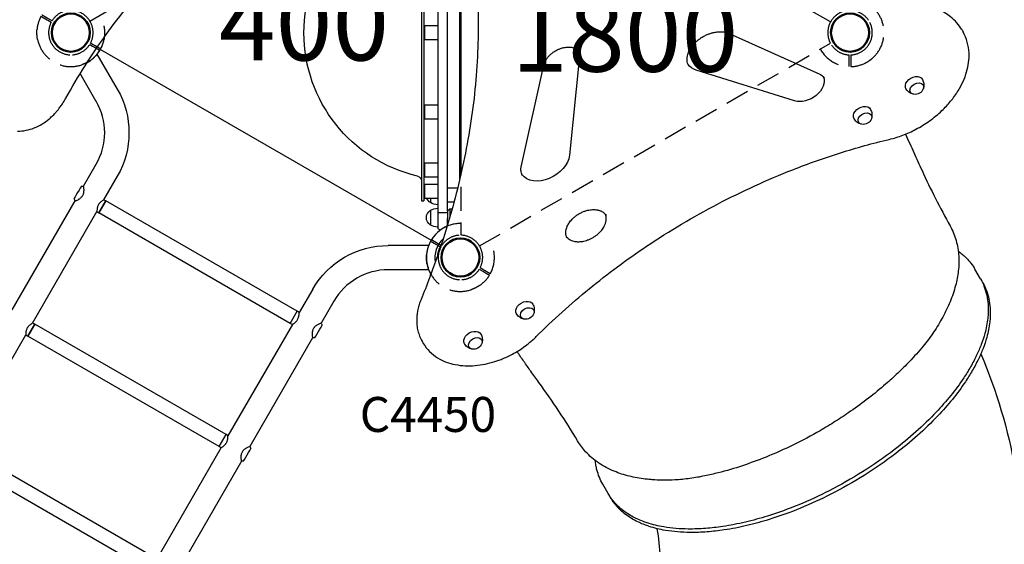
# Model space of a CAD drawing. Units: millimetres. Extents: x 0 to 30207, y 0 to 21000.
# Drawn here: x 10021 to 11991, y 14279 to 15329 of the extents above; entities that cross this region are included whole.
import ezdxf

# ---------------------------------------------------------------- set-up
doc = ezdxf.new("R2010")
doc.units = ezdxf.units.MM
doc.header["$LTSCALE"] = 15
doc.linetypes.add('HIDDEN2', pattern=[4.7625, 3.175, -1.5875])
doc.layers.get('DEFPOINTS').update_dxf_attribs({"lineweight": 50})
for name, color, linetype in [('ITEM', 131, 'Continuous'), ('P001', 131, 'Continuous'), ('P901', 135, 'Continuous'), ('P_3TEXT', 60, 'Continuous'), ('Post', 185, 'Continuous')]:
    doc.layers.add(name, color=color, linetype=linetype)
doc.styles.add('BIGFONT', font='simplex.shx', dxfattribs={"bigfont": 'bigfont.shx'})

# ---------------------------------------------------------------- blocks, each defined once
blk = doc.blocks.new('PW_三角デッキ_破線')
at = {"layer": 'DEFPOINTS'}
for centre in [(0, 0), (-450, -779.4), (450, -779.4)]:
    blk.add_circle(centre, 38.1, dxfattribs=at)
at = {"layer": 'P901', "linetype": 'HIDDEN2'}
for p, q in [((-51, 1.5), (-54, 1.5)), ((-44.5, 1.5), (-51, 1.5)), ((51, 1.5), (44.5, 1.5)), ((54, 1.5), (51, 1.5)), ((-54, -1.5), (-51, -1.5)), ((-51, -1.5), (-44.5, -1.5)), ((44.5, -1.5), (51, -1.5)), ((51, -1.5), (54, -1.5)), ((-21.4, -39), (-426.9, -741.4)), ((426.9, -741.4), (21.4, -39)), ((-478.3, -733.4), (-476.8, -736)), ((-476.8, -736), (-473.5, -741.7)), ((-474.2, -734.5), (-475.7, -731.9)), ((-470.9, -740.2), (-474.2, -734.5)), ((470.9, -740.2), (474.2, -734.5)), ((476.8, -736), (473.5, -741.7)), ((474.2, -734.5), (475.7, -731.9)), ((478.3, -733.4), (476.8, -736)), ((-405.5, -778.4), (405.5, -778.4)), ((-429.1, -818.7), (-425.8, -824.3)), ((-423.2, -822.8), (-426.5, -817.2)), ((-425.8, -824.3), (-424.3, -826.9)), ((-421.7, -825.4), (-423.2, -822.8)), ((421.7, -825.4), (423.2, -822.8)), ((423.2, -822.8), (426.5, -817.2)), ((425.8, -824.3), (424.3, -826.9)), ((429.1, -818.7), (425.8, -824.3))]:
    blk.add_line(p, q, dxfattribs=at)
for centre, radius, start, end in [((0, 0), 68, 41.3757, 138.6243), ((0, 0), 44.5, 56.1366, 123.8634), ((0, 0), 68, 154.7187, 178.736), ((0, 0), 44.5, 148, 178.0683), ((0, 0), 44.5, 123.8634, 148), ((0, 0), 44.5, 32, 56.1366), ((0, 0), 44.5, 1.9317, 32), ((0, 0), 68, 1.264, 25.2813), ((0, 0), 68, 181.264, 240.8426), ((0, 0), 44.5, 181.9317, 236.1366), ((0, 0), 44.5, 303.8634, 358.0683), ((0, 0), 68, 299.1574, 358.736), ((0, 0), 44.5, 236.1366, 303.8634), ((-450, -779.4), 68, 121.264, 145.2813), ((-450, -779.4), 68, 59.1574, 118.736), ((450, -779.4), 68, 61.264, 120.8426), ((450, -779.4), 68, 34.7187, 58.736), ((-450, -779.4), 44.5, 121.9317, 152), ((-450, -779.4), 44.5, 63.8634, 118.0683), ((-450, -779.4), 44.5, 356.1366, 63.8634), ((450, -779.4), 44.5, 116.1366, 183.8634), ((450, -779.4), 44.5, 61.9317, 116.1366), ((450, -779.4), 44.5, 28, 58.0683), ((-450, -779.4), 68, 161.3757, 258.6243), ((-450, -779.4), 44.5, 152, 176.1366), ((450, -779.4), 68, 281.3757, 18.6243), ((450, -779.4), 44.5, 3.8634, 28), ((-450, -779.4), 44.5, 176.1366, 243.8634), ((-450, -779.4), 44.5, 301.9317, 356.1366), ((-450, -779.4), 68, 301.264, 0.8688), ((450, -779.4), 68, 179.1312, 238.736), ((450, -779.4), 44.5, 183.8634, 238.0683), ((450, -779.4), 44.5, 296.1366, 3.8634), ((-450, -779.4), 44.5, 243.8634, 268), ((-450, -779.4), 44.5, 268, 298.0683), ((450, -779.4), 44.5, 241.9317, 272), ((450, -779.4), 44.5, 272, 296.1366), ((-450, -779.4), 68, 274.7187, 298.736), ((450, -779.4), 68, 241.264, 265.2813)]:
    blk.add_arc(centre, radius, start, end, dxfattribs=at)
for points, knots in [([(-61.5, 29), (-61.5, 29.1), (-61.5, 29.1), (-60.6, 31), (-59.5, 32.9), (-58, 35.3), (-57.7, 35.9), (-57.1, 36.8), (-56.9, 37.1), (-56.5, 37.7), (-56.3, 38), (-55.9, 38.5), (-55.7, 38.8), (-55.2, 39.6), (-54.8, 40.1), (-54, 41.2), (-53.6, 41.8), (-52.5, 43.2), (-51.8, 44.1), (-51, 44.9), (-51, 44.9), (-51, 44.9)], [-1.905243, -1.905243, -1.905243, -1.905243, -1.899893, -1.899893, -1.259542, -1.259542, -1.051523, -1.051523, -0.935612, -0.935612, -0.840743, -0.840743, -0.732268, -0.732268, -0.548886, -0.548886, -0.338517, -0.338517, 0, 0, 0.004848, 0.004848, 0.004848, 0.004848]), ([(51, 44.9), (51, 44.9), (51, 44.9), (51.8, 44.1), (52.5, 43.2), (53.6, 41.8), (54, 41.2), (54.8, 40.1), (55.2, 39.6), (55.7, 38.8), (55.9, 38.5), (56.3, 38), (56.5, 37.7), (56.9, 37.1), (57.1, 36.8), (57.7, 35.9), (58, 35.3), (59.5, 32.9), (60.6, 31), (61.5, 29.1), (61.5, 29.1), (61.5, 29)], [-1.90199, -1.90199, -1.90199, -1.90199, -1.897149, -1.897149, -1.559121, -1.559121, -1.349056, -1.349056, -1.165939, -1.165939, -1.057621, -1.057621, -0.962888, -0.962888, -0.847145, -0.847145, -0.639426, -0.639426, 0, 0, 0.005342, 0.005342, 0.005342, 0.005342]), ([(68, 1.5), (68, 1.5), (67.9, 1.5), (67.6, 1.5), (67.4, 1.5), (66.9, 1.5), (66.5, 1.5), (66.2, 1.5)], [1.7773922, 1.7773922, 1.7773922, 1.7773922, 1.8884555, 1.8884555, 1.9995327, 1.9995327, 2.1070009, 2.1070009, 2.1070009, 2.1070009]), ([(-68, -1.5), (-68, -1.5), (-67.9, -1.5), (-67.6, -1.5), (-67.4, -1.5), (-66.9, -1.5), (-66.5, -1.5), (-66.2, -1.5)], [0, 0, 0, 0, 0.1110633, 0.1110633, 0.2221405, 0.2221405, 0.3296087, 0.3296087, 0.3296087, 0.3296087]), ([(66.2, -1.5), (66.5, -1.5), (66.9, -1.5), (67.4, -1.5), (67.6, -1.5), (67.9, -1.5), (68, -1.5), (68, -1.5)], [-0.3296087, -0.3296087, -0.3296087, -0.3296087, -0.2221405, -0.2221405, -0.1110633, -0.1110633, 0, 0, 0, 0]), ([(-485.3, -721.3), (-485.3, -721.3), (-485.2, -721.4), (-485.1, -721.6), (-485, -721.8), (-484.7, -722.3), (-484.5, -722.6), (-484.4, -722.9)], [1.7773922, 1.7773922, 1.7773922, 1.7773922, 1.8884555, 1.8884555, 1.9995327, 1.9995327, 2.1070009, 2.1070009, 2.1070009, 2.1070009]), ([(-481.8, -721.4), (-481.9, -721.1), (-482.1, -720.8), (-482.4, -720.3), (-482.5, -720.1), (-482.6, -719.9), (-482.7, -719.8), (-482.7, -719.8)], [-0.3296087, -0.3296087, -0.3296087, -0.3296087, -0.2221405, -0.2221405, -0.1110633, -0.1110633, 0, 0, 0, 0]), ([(481.8, -721.4), (481.9, -721.1), (482.1, -720.8), (482.4, -720.3), (482.5, -720.1), (482.6, -719.9), (482.7, -719.8), (482.7, -719.8)], [-0.3296087, -0.3296087, -0.3296087, -0.3296087, -0.2221405, -0.2221405, -0.1110633, -0.1110633, 0, 0, 0, 0]), ([(485.3, -721.3), (485.3, -721.3), (485.2, -721.4), (485.1, -721.6), (485, -721.8), (484.7, -722.3), (484.5, -722.6), (484.4, -722.9)], [1.7773922, 1.7773922, 1.7773922, 1.7773922, 1.8884555, 1.8884555, 1.9995327, 1.9995327, 2.1070009, 2.1070009, 2.1070009, 2.1070009]), ([(-514.4, -757.7), (-514.4, -757.7), (-514.4, -757.7), (-514.1, -756.6), (-513.7, -755.6), (-513, -753.9), (-512.7, -753.2), (-512.2, -752), (-511.9, -751.5), (-511.5, -750.6), (-511.3, -750.3), (-511, -749.6), (-510.9, -749.4), (-510.6, -748.7), (-510.4, -748.4), (-509.9, -747.4), (-509.6, -746.8), (-508.2, -744.3), (-507.1, -742.5), (-505.9, -740.7), (-505.9, -740.7), (-505.9, -740.7)], [-1.90199, -1.90199, -1.90199, -1.90199, -1.897149, -1.897149, -1.559121, -1.559121, -1.349056, -1.349056, -1.165939, -1.165939, -1.057621, -1.057621, -0.962888, -0.962888, -0.847145, -0.847145, -0.639426, -0.639426, 0, 0, 0.005342, 0.005342, 0.005342, 0.005342]), ([(514.4, -757.7), (514.4, -757.7), (514.4, -757.7), (514.1, -756.6), (513.7, -755.6), (513, -753.9), (512.7, -753.2), (512.2, -752), (511.9, -751.5), (511.5, -750.6), (511.3, -750.3), (511, -749.6), (510.9, -749.4), (510.6, -748.7), (510.4, -748.4), (509.9, -747.4), (509.6, -746.8), (508.2, -744.3), (507.1, -742.5), (505.9, -740.7), (505.9, -740.7), (505.9, -740.7)], [-1.90199, -1.90199, -1.90199, -1.90199, -1.897149, -1.897149, -1.559121, -1.559121, -1.349056, -1.349056, -1.165939, -1.165939, -1.057621, -1.057621, -0.962888, -0.962888, -0.847145, -0.847145, -0.639426, -0.639426, 0, 0, 0.005342, 0.005342, 0.005342, 0.005342]), ([(-444.4, -847.2), (-444.4, -847.2), (-444.4, -847.2), (-446.6, -847.4), (-448.7, -847.4), (-451.6, -847.3), (-452.3, -847.3), (-453.3, -847.3), (-453.7, -847.2), (-454.4, -847.2), (-454.7, -847.2), (-455.4, -847.1), (-455.8, -847.1), (-456.7, -847), (-457.4, -847), (-458.7, -846.8), (-459.4, -846.7), (-461.2, -846.5), (-462.3, -846.3), (-463.4, -846.1), (-463.4, -846.1), (-463.4, -846.1)], [-1.905243, -1.905243, -1.905243, -1.905243, -1.899893, -1.899893, -1.259542, -1.259542, -1.051523, -1.051523, -0.935612, -0.935612, -0.840743, -0.840743, -0.732268, -0.732268, -0.548886, -0.548886, -0.338517, -0.338517, 0, 0, 0.004848, 0.004848, 0.004848, 0.004848]), ([(-414.7, -837.5), (-414.7, -837.5), (-414.8, -837.5), (-414.9, -837.2), (-415, -837), (-415.3, -836.6), (-415.5, -836.3), (-415.6, -836)], [0, 0, 0, 0, 0.1110633, 0.1110633, 0.2221405, 0.2221405, 0.3296087, 0.3296087, 0.3296087, 0.3296087]), ([(414.7, -837.5), (414.7, -837.5), (414.8, -837.5), (414.9, -837.2), (415, -837), (415.3, -836.6), (415.5, -836.3), (415.6, -836)], [0, 0, 0, 0, 0.1110633, 0.1110633, 0.2221405, 0.2221405, 0.3296087, 0.3296087, 0.3296087, 0.3296087]), ([(444.4, -847.2), (444.4, -847.2), (444.4, -847.2), (446.6, -847.4), (448.7, -847.4), (451.6, -847.3), (452.3, -847.3), (453.3, -847.3), (453.7, -847.2), (454.4, -847.2), (454.7, -847.2), (455.4, -847.1), (455.8, -847.1), (456.7, -847), (457.4, -847), (458.7, -846.8), (459.4, -846.7), (461.2, -846.5), (462.3, -846.3), (463.4, -846.1), (463.4, -846.1), (463.4, -846.1)], [-1.905243, -1.905243, -1.905243, -1.905243, -1.899893, -1.899893, -1.259542, -1.259542, -1.051523, -1.051523, -0.935612, -0.935612, -0.840743, -0.840743, -0.732268, -0.732268, -0.548886, -0.548886, -0.338517, -0.338517, 0, 0, 0.004848, 0.004848, 0.004848, 0.004848])]:
    blk.add_open_spline(points, degree=3, knots=knots, dxfattribs=at)
for points, weights in [([(-54, 1.5), (-59.5, 1.5), (-68, 1.5)], [1, 1.0058729913, 1.00137883954]), ([(66.2, 1.5), (59.5, 1.5), (54, 1.5)], [1.00137883951, 1.00587299116, 1]), ([(-66.2, -1.5), (-59.5, -1.5), (-54, -1.5)], [1, 1.0051802588, 1]), ([(54, -1.5), (59.5, -1.5), (66.2, -1.5)], [1, 1.00518025879, 1]), ([(-484.4, -722.9), (-481, -728.7), (-478.3, -733.4)], [1.00137883951, 1.00587299116, 1]), ([(-475.7, -731.9), (-478.4, -727.2), (-481.8, -721.4)], [1, 1.00518025879, 1]), ([(475.7, -731.9), (478.4, -727.2), (481.8, -721.4)], [1, 1.00518025879, 1]), ([(484.4, -722.9), (481, -728.7), (478.3, -733.4)], [1.00137883951, 1.00587299116, 1]), ([(-424.3, -826.9), (-421.6, -831.7), (-417.3, -839)], [1, 1.0058729913, 1.00137883954]), ([(-415.6, -836), (-419, -830.2), (-421.7, -825.4)], [1, 1.0051802588, 1]), ([(415.6, -836), (419, -830.2), (421.7, -825.4)], [1, 1.0051802588, 1]), ([(424.3, -826.9), (421.6, -831.7), (417.3, -839)], [1, 1.0058729913, 1.00137883954])]:
    blk.add_rational_spline(points, weights, degree=2, dxfattribs=at)

msp = doc.modelspace()

# ---------------------------------------------------------------- linework, layer by layer
at = {"layer": 'P001'}
for p, q in [((10903.5, 15654.6), (10903.5, 15018.7)), ((10824.5, 15639.1), (10824.5, 14966.1)), ((10829.5, 15639.1), (10829.5, 14966.1)), ((10901.5, 15010), (10901.5, 15613.6)), ((10857.5, 15429), (10857.5, 15173.1)), ((10876.5, 15173.1), (10876.5, 15429)), ((10857.5, 15316.6), (10830.5, 15316.6)), ((10830.5, 15316.6), (10830.5, 15288.6)), ((11905.6, 15308.9), (11908.1, 15304.6)), ((10857.5, 15288.6), (10830.5, 15288.6)), ((11440.4, 15301.2), (11621.7, 15219.5)), ((10182.5, 15269.5), (10844.1, 14887.5)), ((10216.3, 15189.7), (10175.9, 15259.7)), ((11140.9, 15255.6), (11121, 15057.7)), ((11024.5, 15036.7), (11069.5, 15238)), ((11571, 15166.4), (11374.2, 15228.1)), ((10174.2, 15165.4), (10142, 15221.2)), ((10857.5, 15173.1), (10857.5, 15076.2)), ((10876.5, 15076.2), (10876.5, 15173.1)), ((10857.5, 15157.8), (10830.5, 15157.8)), ((10830.5, 15157.8), (10830.5, 15129.8)), ((10857.5, 15129.8), (10830.5, 15129.8)), ((10857.5, 15076.2), (10857.5, 14943.4)), ((10876.5, 14945.6), (10876.5, 15076.2)), ((10148.7, 14995.6), (10174.2, 15039.7)), ((10857.5, 15041.6), (10830.5, 15041.6)), ((10830.5, 15041.6), (10830.5, 15013.6)), ((10189.1, 14968.4), (10216.3, 15015.4)), ((10857.5, 15013.6), (10830.5, 15013.6)), ((10857.5, 14999.1), (10830.5, 14999.1)), ((10830.5, 14999.1), (10830.5, 14971.1)), ((10897, 14991.6), (10876.5, 14991.6)), ((10857.5, 14971.1), (10830.5, 14971.1)), ((10842.5, 14971.1), (10842.5, 14962.9)), ((10006, 14748.4), (10131.8, 14966.3)), ((10193.4, 14966.4), (10179.4, 14942.1)), ((10179.4, 14942.1), (10193.4, 14966.4)), ((10189.5, 14968.6), (10193.4, 14966.4)), ((10576.2, 14745.4), (10193.4, 14966.4)), ((10824.5, 14966.1), (10829.5, 14966.1)), ((10889.8, 14963.6), (10876.5, 14963.6)), ((10046.6, 14721.6), (10175.5, 14944.8)), ((10175.5, 14944.4), (10179.4, 14942.1)), ((10562.2, 14721.1), (10179.4, 14942.1)), ((10842.5, 14947.3), (10842.5, 14917.9)), ((10857.5, 14943.4), (10857.5, 14932.6)), ((10857.5, 14932.6), (10857.5, 14932.6)), ((10857.5, 14932.6), (10857.5, 14913.6)), ((10870.5, 14942.6), (10863.5, 14942.6)), ((10876.5, 14945.6), (10881.5, 14950.6)), ((10876.5, 14945.6), (10876.5, 14930.6)), ((10881.5, 14950.6), (10881.5, 14933.9)), ((10881.5, 14950.6), (10886.2, 14950.6)), ((10876.5, 14917), (10876.5, 14930.6)), ((10839, 14876.9), (10758.2, 14876.9)), ((10839, 14828.3), (10758.2, 14828.3)), ((10843.2, 14818.4), (10841.4, 14817.3)), ((10841.4, 14817.3), (10842.3, 14815.9)), ((11942.9, 14810.5), (11932.1, 14829.2)), ((11946.4, 14804.5), (11947.3, 14803)), ((10607.2, 14789.7), (10580.1, 14742.7)), ((10649.3, 14765.4), (10623.8, 14721.3)), ((10562.2, 14721.1), (10576.2, 14745.4)), ((10562.2, 14721.1), (10576.2, 14745.4)), ((10580.1, 14743.1), (10576.2, 14745.4)), ((10050.9, 14719.6), (10036.9, 14695.3)), ((10036.9, 14695.3), (10050.9, 14719.6)), ((10047, 14721.8), (10050.9, 14719.6)), ((10433.7, 14498.6), (10050.9, 14719.6)), ((10566.4, 14719.1), (10437.6, 14495.9)), ((10566.1, 14718.9), (10562.2, 14721.1)), ((9904.1, 14474.8), (10033, 14698)), ((10033, 14697.6), (10036.9, 14695.3)), ((10419.7, 14474.3), (10036.9, 14695.3)), ((10606.9, 14692), (10481.3, 14474.5)), ((10825.9, 14685.2), (10828.4, 14680.9)), ((10419.7, 14474.3), (10433.7, 14498.6)), ((10419.7, 14474.3), (10433.7, 14498.6)), ((10437.6, 14496.3), (10433.7, 14498.6)), ((10291.2, 14251.8), (9908.4, 14472.8)), ((10423.9, 14472.3), (10295.1, 14249.1)), ((10423.6, 14472.1), (10419.7, 14474.3)), ((10277.2, 14227.5), (9894.4, 14448.5)), ((10464.4, 14445.2), (10338.8, 14227.6)), ((11198.2, 14380.5), (11187.3, 14399.2)), ((11201.6, 14374.5), (11202.5, 14373))]:
    msp.add_line(p, q, dxfattribs=at)
for points in [[(10113.1, 15171.6, -0.014372), (10151.6, 15236.6, -0.015627), (10193.9, 15299.2, -0.015647), (10238.1, 15356.3, -0.017122), (10285.8, 15410.5, -0.014704), (10327.8, 15452.3, -0.015909), (10372.2, 15491.5, -0.015907), (10417.2, 15526.4, -0.017191), (10464.4, 15558.2, -0.014299), (10504, 15581.4, -0.015137), (10544.9, 15602.3, -0.015158), (10585.8, 15620.1, -0.015844), (10627.8, 15635.4, -0.012666), (10661.5, 15645.5, -0.013039), (10695.5, 15653.8)], [(10918.8, 15530.6, -0.033323), (10936.5, 15383.7, -0.029781), (10935.6, 15235.8, -0.027857), (10917.8, 15089.2, -0.024468), (10884.7, 14945.3, -0.01469), (10856.8, 14856.1, -0.013578), (10823.8, 14768.7)], [(11905.6, 15308.9, 0.048506), (11895.7, 15322.7, 0.045422), (11883.4, 15334.5, 0.033589), (11872.4, 15342.1, 0.029955), (11860.5, 15348.2, 0.013215), (11854.8, 15350.6, 0.012478), (11849, 15352.6, 0.015507), (11841.4, 15354.9, 0.014357), (11833.6, 15356.6, 0.017191), (11823.8, 15358.2, 0.015705), (11813.9, 15359.2, 0.01044), (11807.1, 15359.5, 0.009905), (11800.3, 15359.5)], [(11359.4, 15236.3, -0.061747), (11357.1, 15241.7, -0.054255), (11356.1, 15247.6, -0.047434), (11356.3, 15253.4, -0.037518), (11357.5, 15259.1, -0.028969), (11359.1, 15263.8, -0.02422), (11361.3, 15268.3, -0.013159), (11362.7, 15270.7, -0.012272), (11364.2, 15273.2, -0.016425), (11366.5, 15276.4, -0.014942), (11369, 15279.4, -0.01864), (11372.6, 15283.2, -0.017536), (11376.4, 15286.6, -0.017606), (11380.5, 15289.9, -0.016866), (11384.9, 15293, -0.023766), (11391.4, 15296.7, -0.024178), (11398.2, 15299.8, -0.020636), (11404.1, 15301.8, -0.022503), (11410.1, 15303.4, -0.014787), (11414, 15304.1, -0.01604), (11418, 15304.5, -0.016058), (11421.7, 15304.7, -0.017803), (11425.5, 15304.6, -0.013138), (11428.1, 15304.4, -0.014296), (11430.7, 15304, -0.009472), (11432.4, 15303.7, -0.010138), (11434, 15303.4, -0.021185), (11437.3, 15302.4, -0.024038), (11440.4, 15301.2)], [(11760.5, 15089.3, 0.032571), (11787.7, 15097.7, 0.030251), (11813.8, 15109.5, 0.033638), (11841.1, 15126.3, 0.035512), (11865.9, 15146.8, 0.02994), (11883.4, 15165.6, 0.034863), (11898.4, 15186.6, 0.030548), (11908.2, 15205, 0.036882), (11915.4, 15224.5, 0.036965), (11919.3, 15243.2, 0.044387), (11920.2, 15262.2, 0.056799), (11916.7, 15284.1, 0.063149), (11908.1, 15304.6)], [(11069.5, 15238, -0.016362), (11069.9, 15239.8, -0.014594), (11070.5, 15241.6, -0.019722), (11071.5, 15244.1, -0.017579), (11072.7, 15246.5, -0.021905), (11074.6, 15249.6, -0.01907), (11076.6, 15252.5, -0.0269), (11080.1, 15256.6, -0.024108), (11084, 15260.2, -0.030977), (11089.7, 15264.6, -0.030011), (11095.9, 15268.2, -0.026669), (11101.7, 15270.7, -0.028811), (11107.7, 15272.6, -0.021363), (11112, 15273.5, -0.024338), (11116.4, 15273.9, -0.019743), (11119.8, 15274, -0.02271), (11123.2, 15273.8, -0.022702), (11126.3, 15273.3, -0.026291), (11129.4, 15272.6, -0.023304), (11131.8, 15271.7, -0.02718), (11134.1, 15270.6, -0.053998), (11137.8, 15267.9, -0.064945), (11140.8, 15264.5, -0.008269), (11141.1, 15264, -0.008281), (11141.4, 15263.5)], [(11621.7, 15219.5, -0.013702), (11622.9, 15218.9, -0.01478), (11624.1, 15218.3, -0.014563), (11625.2, 15217.6, -0.015572), (11626.2, 15216.9, -0.015366), (11627.1, 15216.1, -0.016203), (11628, 15215.3, -0.032168), (11629.6, 15213.5, -0.033692), (11630.9, 15211.6)], [(11827, 15209.4, -0.045727), (11828.7, 15205.3, -0.046588), (11829.7, 15200.9, -0.043639), (11829.9, 15196.8, -0.046312), (11829.4, 15192.7, -0.008307), (11829.2, 15192, -0.008421), (11829, 15191.3)], [(11808.7, 15179.6, -0.044621), (11805, 15180.8, -0.041753), (11801.6, 15182.6, -0.051436), (11797.7, 15185.7, -0.049999), (11794.6, 15189.5, -0.00557), (11794.3, 15189.9, -0.005629), (11794, 15190.4)], [(10016.6, 15105.7, 0.048506), (10033.6, 15107.4, 0.045422), (10050, 15112.2, 0.042915), (10065.3, 15119.8, 0.036887), (10079.3, 15129.8, 0.017493), (10085.8, 15135.6, 0.016046), (10091.9, 15141.8, 0.011642), (10096.2, 15146.7, 0.010982), (10100.2, 15151.8, 0.013658), (10105.1, 15158.6, 0.012705), (10109.7, 15165.7, 0.005081), (10111.4, 15168.7, 0.004955), (10113.1, 15171.6)], [(11723, 15149.4, -0.045727), (11724.8, 15145.3, -0.046588), (11725.8, 15140.9, -0.043639), (11726, 15136.8, -0.046312), (11725.4, 15132.7, -0.008307), (11725.3, 15132, -0.008421), (11725.1, 15131.3)], [(11704.7, 15119.6, -0.044621), (11701.1, 15120.8, -0.041753), (11697.6, 15122.6, -0.051436), (11693.8, 15125.7, -0.049999), (11690.7, 15129.5, -0.00557), (11690.4, 15129.9, -0.005629), (11690.1, 15130.4)], [(11054.1, 14694.5, -0.024912), (11160.3, 14790.3, -0.02345), (11275.2, 14875.4, -0.026779), (11417.2, 14959.9, -0.027233), (11567.6, 15028.6, -0.017105), (11662.9, 15062.4, -0.018102), (11760.5, 15089.3)], [(11792.9, 15099.8, -0.002949), (11801.5, 15081.3, -0.0012), (11810, 15062.8, -0.000335), (11818, 15045, 0.001614), (11826.1, 15027.1, 0.009379), (11853.1, 14971, 0.00979), (11882.3, 14916)], [(11027, 15016.1, -0.044005), (11025.3, 15019.9, -0.040982), (11024.2, 15024, -0.034148), (11023.7, 15027.7, -0.029753), (11023.8, 15031.5, -0.01946), (11024.1, 15034.1, -0.017531), (11024.5, 15036.7)], [(10131.8, 14966.3), (10131.8, 14966.3, 0.002736), (10132.5, 14966.5, 0.007306), (10133.2, 14966.7, 0.021862), (10136.2, 14967.9, 0.024401), (10139, 14969.4, 0.019289), (10141, 14970.6, 0.023947), (10142.9, 14972.1, 0.033571), (10144.9, 14974, 0.040972), (10146.6, 14976.2, 0.04122), (10147.9, 14978.6, 0.037201), (10148.8, 14981.2, 0.014142), (10149.1, 14982.3, 0.012404), (10149.3, 14983.5, 0.01942), (10149.5, 14985.4, 0.015948), (10149.6, 14987.3, 0.023578), (10149.5, 14990.4, 0.021494), (10149.1, 14993.4, 0.008879), (10148.9, 14994.4, 0.006985), (10148.7, 14995.4, 0.000365), (10148.7, 14995.5, -0.00364), (10148.7, 14995.5), (10148.7, 14995.6)], [(10178.6, 14958.8, 0.035085), (10177.4, 14956.3, 0.030371), (10176.5, 14953.7, 0.015635), (10176.2, 14952.2, 0.013089), (10175.9, 14950.6, 0.018505), (10175.6, 14948.1, 0.013459), (10175.5, 14945.6, 0.002313), (10175.5, 14945.2, 0.00218), (10175.5, 14944.7), (10175.5, 14944.4)], [(10189.5, 14968.6), (10189.2, 14968.5, 0.005803), (10188.2, 14967.9, 0.006721), (10187.1, 14967.2, 0.01454), (10185.2, 14965.9, 0.019523), (10183.4, 14964.4, 0.027488), (10181.3, 14962.4, 0.034741), (10179.5, 14960.2, 0.010673), (10179, 14959.5, 0.011145), (10178.6, 14958.8)], [(11116.2, 14892, -0.063746), (11114.3, 14896.6, -0.055353), (11113.5, 14901.5, -0.047519), (11113.7, 14906.3, -0.037244), (11114.7, 14911.1, -0.02357), (11115.9, 14914.3, -0.020278), (11117.2, 14917.3, -0.022184), (11119.2, 14920.8, -0.019756), (11121.4, 14924, -0.023578), (11124.6, 14927.9, -0.020995), (11128.1, 14931.5, -0.028434), (11133.4, 14936.1, -0.026621), (11139.3, 14940, -0.026887), (11145.6, 14943.3, -0.027862), (11152.2, 14945.9, -0.021009), (11157.1, 14947.3, -0.022985), (11162, 14948.3, -0.022669), (11166.7, 14948.7, -0.026526), (11171.5, 14948.7, -0.021514), (11175, 14948.4, -0.025118), (11178.5, 14947.7, -0.020312), (11181.1, 14947, -0.022944), (11183.6, 14946, -0.022567), (11185.8, 14944.9, -0.025536), (11187.9, 14943.6, -0.051923), (11191.4, 14940.6, -0.058667), (11194.1, 14937)], [(11115.1, 14894.2, 0.058611), (11118.4, 14890.8, 0.049032), (11122.3, 14888.1, 0.044996), (11126.9, 14886.2, 0.035539), (11131.8, 14885, 0.019495), (11134.7, 14884.6, 0.017079), (11137.7, 14884.5, 0.025944), (11142.5, 14884.6, 0.022702), (11147.3, 14885.2, 0.022498), (11152.3, 14886.3, 0.02076), (11157.2, 14887.9, 0.024301), (11162.9, 14890.2, 0.023384), (11168.4, 14893.2, 0.023588), (11173.6, 14896.6, 0.024397), (11178.4, 14900.5, 0.021009), (11182.1, 14904, 0.022985), (11185.4, 14907.8, 0.022669), (11188.1, 14911.7, 0.026526), (11190.5, 14915.8, 0.017287), (11191.7, 14918.4, 0.01947), (11192.7, 14921.1, 0.019577), (11193.5, 14923.7, 0.022272), (11194, 14926.3, 0.016548), (11194.3, 14928.2, 0.018158), (11194.4, 14930.1, 0.047352), (11194, 14934.7, 0.05624), (11192.7, 14939)], [(11882.3, 14916, -0.058201), (11894.3, 14886.8, -0.053169), (11899.6, 14855.7, -0.044922), (11898.7, 14826, -0.034838), (11893.2, 14796.8, -0.034505), (11882.2, 14764.4, -0.025249), (11867.5, 14733.6, -0.024221), (11849.3, 14703.4, -0.023402), (11828.2, 14675.2, -0.011561), (11814.8, 14659.6, -0.008139), (11800.8, 14644.5, -0.011732), (11777.6, 14621.4, -0.010743), (11753.3, 14599.4, -0.014128), (11719.1, 14571.3, -0.012923), (11683.3, 14545, -0.0106), (11653.1, 14525, -0.010341), (11622.1, 14506.2)], [(11882.3, 14916, -0.000001), (11882.3, 14916, -0.000001), (11882.3, 14916)], [(10857.3, 14857.5, -0.054516), (10859.4, 14867.2, -0.054504), (10863.6, 14876.1)], [(11898.6, 14865.9, -0.019746), (11906.7, 14859.5, -0.021254), (11914.3, 14852.4, -0.031273), (11924, 14841.4, -0.033037), (11932.1, 14829.2)], [(11942.9, 14810.5, -0.079667), (11955.6, 14777.3, -0.062745), (11958.5, 14741.6, -0.00781), (11958.2, 14736.7, -0.007382), (11957.7, 14731.7, -0.022001), (11955.4, 14716.1, -0.018463), (11951.8, 14700.7, -0.02444), (11944.5, 14678.6, -0.019544), (11935.4, 14657.3, -0.019746), (11923.3, 14634.1, -0.015923), (11909.5, 14611.9, -0.023751), (11883.5, 14576.5, -0.018708), (11854.6, 14543.5, -0.021613), (11814, 14504, -0.018369), (11770.4, 14467.9, -0.023333), (11707.3, 14424, -0.022477), (11640.5, 14386, -0.019907), (11579.9, 14358.1, -0.022759), (11517.1, 14335.4, -0.017034), (11472.7, 14323.3, -0.020926), (11427.4, 14314.5, -0.017544), (11393.1, 14310.6, -0.022027), (11358.5, 14309.4, -0.017758), (11333.8, 14310.5, -0.022337), (11309.3, 14313.6, -0.01681), (11292.8, 14317, -0.019991), (11276.5, 14321.6, -0.006696), (11271.5, 14323.3, -0.007098), (11266.6, 14325.1, -0.038989), (11242.6, 14336.7, -0.050814), (11221.2, 14352.3, -0.037963), (11208.6, 14365.5, -0.041191), (11198.2, 14380.5)], [(11947.3, 14803, -0.08093), (11959.9, 14769.6, -0.063124), (11962.6, 14733.9, -0.007797), (11962.2, 14728.9, -0.007357), (11961.8, 14724, -0.021942), (11959.3, 14708.4, -0.018355), (11955.6, 14693, -0.024343), (11948.2, 14670.9, -0.019449), (11939, 14649.6, -0.01956), (11926.7, 14626.5, -0.015771), (11912.9, 14604.3, -0.023561), (11886.8, 14569, -0.018589), (11857.8, 14536.1, -0.021494), (11817.1, 14496.7, -0.018298), (11773.4, 14460.6, -0.023263), (11710.3, 14416.8, -0.022443), (11643.4, 14378.9, -0.019874), (11582.7, 14351, -0.022749), (11520, 14328.4, -0.01701), (11475.5, 14316.3, -0.020918), (11430.3, 14307.6, -0.017512), (11396.1, 14303.7, -0.021988), (11361.6, 14302.6, -0.017705), (11337, 14303.7, -0.022307), (11312.6, 14306.7, -0.016751), (11296.3, 14310.1, -0.01993), (11280.2, 14314.7, -0.013336), (11270.4, 14318.2, -0.014994), (11260.8, 14322.2, -0.046365), (11236.1, 14336.4, -0.059652), (11215, 14355.5, -0.02381), (11208.3, 14363.9, -0.024659), (11202.5, 14373)], [(11944.6, 14807.4, -0.00393), (11945.5, 14806, -0.003933), (11946.4, 14804.5)], [(10823.8, 14768.7, 0.020259), (10820.3, 14758.9, 0.022649), (10817.6, 14748.8, 0.022799), (10815.9, 14739, 0.025375), (10815.2, 14729.1, 0.031304), (10815.6, 14717.5, 0.034543), (10817.6, 14706.1, 0.034831), (10821, 14695.4, 0.036141), (10825.9, 14685.2)], [(11047.5, 14759.4, -0.045727), (11049.3, 14755.3, -0.046588), (11050.3, 14750.9, -0.043639), (11050.5, 14746.8, -0.046312), (11049.9, 14742.7, -0.008307), (11049.8, 14742, -0.008421), (11049.6, 14741.3)], [(10577, 14728.8, 0.035085), (10578.2, 14731.2, 0.030371), (10579, 14733.8, 0.015635), (10579.4, 14735.4, 0.013089), (10579.7, 14736.9, 0.018505), (10579.9, 14739.4, 0.013459), (10580.1, 14741.9, 0.002313), (10580.1, 14742.4, 0.00218), (10580.1, 14742.8), (10580.1, 14743.1)], [(11029.2, 14729.6, -0.044621), (11025.6, 14730.8, -0.041753), (11022.1, 14732.6, -0.051436), (11018.3, 14735.7, -0.049999), (11015.2, 14739.5, -0.00557), (11014.9, 14739.9, -0.005629), (11014.6, 14740.4)], [(10047, 14721.8), (10046.7, 14721.7, 0.005803), (10045.7, 14721, 0.006721), (10044.6, 14720.4, 0.01454), (10042.7, 14719.1, 0.019523), (10040.9, 14717.6, 0.027488), (10038.8, 14715.6, 0.034741), (10037, 14713.4, 0.010673), (10036.5, 14712.7, 0.011145), (10036.1, 14712)], [(10566.1, 14718.9), (10566.3, 14719.1, 0.005803), (10567.4, 14719.7, 0.006721), (10568.4, 14720.3, 0.01454), (10570.4, 14721.7, 0.019523), (10572.2, 14723.1, 0.027488), (10574.2, 14725.1, 0.034741), (10576, 14727.3, 0.010673), (10576.5, 14728, 0.011145), (10577, 14728.8)], [(10623.8, 14721.3), (10623.8, 14721.3, 0.002736), (10623, 14721, 0.007306), (10622.3, 14720.8, 0.021862), (10619.4, 14719.6, 0.024401), (10616.5, 14718.1, 0.019289), (10614.5, 14716.9, 0.023947), (10612.7, 14715.5, 0.033571), (10610.7, 14713.5, 0.040972), (10608.9, 14711.3, 0.04122), (10607.6, 14708.9, 0.037201), (10606.7, 14706.3, 0.014142), (10606.5, 14705.2, 0.012404), (10606.3, 14704.1, 0.01942), (10606, 14702.2, 0.015948), (10606, 14700.2, 0.023578), (10606.1, 14697.2, 0.021494), (10606.4, 14694.1, 0.008879), (10606.6, 14693.1, 0.006985), (10606.8, 14692.2, 0.000365), (10606.8, 14692.1, -0.00364), (10606.9, 14692), (10606.9, 14692)], [(10036.1, 14712, 0.035085), (10034.9, 14709.5, 0.030371), (10034, 14706.9, 0.015635), (10033.7, 14705.4, 0.013089), (10033.4, 14703.8, 0.018505), (10033.1, 14701.3, 0.013459), (10033, 14698.8, 0.002313), (10033, 14698.4, 0.00218), (10033, 14697.9), (10033, 14697.6)], [(10943.6, 14699.4, -0.045727), (10945.4, 14695.3, -0.046588), (10946.4, 14690.9, -0.043639), (10946.6, 14686.8, -0.046312), (10946, 14682.7, -0.008307), (10945.8, 14682, -0.008421), (10945.6, 14681.3)], [(10611.4, 14692.1, 0.000004), (10609.2, 14692, 0.000003), (10606.9, 14692)], [(10828.4, 14680.9, 0.065779), (10840.9, 14664.7, 0.058854), (10857, 14652, 0.048944), (10874.1, 14643.7, 0.040192), (10892.4, 14638.6, 0.037687), (10912.1, 14636.2, 0.031503), (10932, 14636.7, 0.029317), (10951.9, 14639.5, 0.026157), (10971.4, 14644.5, 0.011299), (10979.8, 14647.4, 0.010906), (10988.1, 14650.6, 0.014494), (10999, 14655.6, 0.014321), (11009.7, 14661.1, 0.01797), (11022.5, 14668.9, 0.018118), (11034.7, 14677.6, 0.010891), (11041.7, 14683.2, 0.011253), (11048.4, 14689, 0.005123), (11051.3, 14691.7, 0.005203), (11054.1, 14694.5)], [(10925.3, 14669.6, -0.044621), (10921.6, 14670.8, -0.041753), (10918.2, 14672.6, -0.051436), (10914.4, 14675.7, -0.049999), (10911.3, 14679.5, -0.00557), (10911, 14679.9, -0.005629), (10910.7, 14680.4)], [(11137.1, 14485.7, 0.011087), (11099.6, 14545.2, 0.010366), (11059.6, 14603, 0.000598), (11051.6, 14614, -0.001248), (11043.6, 14625.1, -0.003849), (11029.6, 14644.9, -0.003396), (11016, 14664.8)], [(11943.7, 14659.9, -0.114905), (12027, 14188.2, -0.114909), (11893.2, 13728.2)], [(11622.1, 14506.2, -0.017204), (11569, 14477.9, -0.017878), (11514, 14453.5, -0.015783), (11466.7, 14436.1, -0.017633), (11418.4, 14421.9, -0.005024), (11405, 14418.7, -0.006182), (11391.6, 14415.7, -0.016697), (11361.8, 14410.6, -0.0219), (11331.6, 14407.7, -0.013064), (11311.5, 14407.2, -0.014284), (11291.3, 14407.8, -0.007367), (11281.7, 14408.5, -0.008005), (11272.1, 14409.5, -0.029002), (11240.6, 14415.2, -0.038691), (11210.2, 14425.1, -0.049319), (11179.5, 14441.5, -0.061361), (11153.2, 14464.1, -0.024574), (11144.6, 14474.5, -0.024682), (11137.1, 14485.7)], [(10423.6, 14472.1), (10423.8, 14472.2, 0.005803), (10424.9, 14472.9, 0.006721), (10425.9, 14473.5, 0.01454), (10427.9, 14474.8, 0.019523), (10429.7, 14476.3, 0.027488), (10431.7, 14478.3, 0.034741), (10433.5, 14480.5, 0.010673), (10434, 14481.2, 0.011145), (10434.5, 14482)], [(10434.5, 14482, 0.035085), (10435.7, 14484.4, 0.030371), (10436.5, 14487, 0.015635), (10436.9, 14488.5, 0.013089), (10437.2, 14490.1, 0.018505), (10437.4, 14492.6, 0.013459), (10437.6, 14495.1, 0.002313), (10437.6, 14495.5, 0.00218), (10437.6, 14496), (10437.6, 14496.3)], [(11137.1, 14485.7, 0.000001), (11137.1, 14485.7, 0.000001), (11137.1, 14485.7)], [(10481.3, 14474.5), (10481.3, 14474.5, 0.002717), (10480.5, 14474.2, 0.007287), (10479.8, 14474, 0.021859), (10476.9, 14472.8, 0.02439), (10474, 14471.3, 0.019289), (10472.1, 14470.1, 0.023946), (10470.2, 14468.7, 0.033584), (10468.2, 14466.7, 0.040999), (10466.4, 14464.5, 0.041166), (10465.1, 14462.1, 0.037165), (10464.2, 14459.5, 0.014153), (10464, 14458.4, 0.012414), (10463.8, 14457.3, 0.019465), (10463.5, 14455.3, 0.015978), (10463.5, 14453.4, 0.02358), (10463.6, 14450.3, 0.021496), (10463.9, 14447.3, 0.008879), (10464.1, 14446.3, 0.006986), (10464.3, 14445.4, 0.000365), (10464.3, 14445.3, -0.00364), (10464.4, 14445.2), (10464.4, 14445.2)], [(10468.9, 14445.3, 0.000004), (10466.7, 14445.2, 0.000003), (10464.4, 14445.2)], [(10464.4, 14445.2, -0.001671), (10464.4, 14445.2, -0.001719), (10464.4, 14445.2)], [(11187.3, 14399.2, -0.034793), (11180.6, 14413.1, -0.032778), (11175.7, 14427.7, -0.01952), (11173.7, 14437.1, -0.018222), (11172.4, 14446.6)], [(11201.6, 14374.5, -0.003933), (11200.8, 14376, -0.00393), (11200, 14377.5)], [(11262.8, 14088.3, 0.086823), (11298.9, 14196.3, 0.087012), (11296.1, 14310.1)]]:
    msp.add_lwpolyline(points, format="xyb", dxfattribs=at)
for points in [[(10144.1, 14995.4), (10144.1, 14995.4), (10143.6, 14994.5), (10142, 14991.8), (10139.7, 14987.8), (10136.9, 14983), (10134.2, 14978.2), (10131.8, 14974.1), (10130.2, 14971.3), (10129.6, 14970.3), (10129.6, 14970.3)], [(10144.1, 14995.4), (10148.7, 14995.6)], [(10131.8, 14966.3), (10129.6, 14970.3)], [(10611.4, 14692.1), (10611.4, 14692.1), (10612, 14693.1), (10613.5, 14695.7), (10615.8, 14699.8), (10618.6, 14704.6), (10621.4, 14709.4), (10623.8, 14713.5), (10625.3, 14716.2), (10625.9, 14717.2), (10625.9, 14717.2)], [(10623.8, 14721.3), (10625.9, 14717.2)], [(10468.9, 14445.3), (10468.9, 14445.3), (10469.5, 14446.3), (10471, 14448.9), (10473.3, 14453), (10476.1, 14457.7), (10478.9, 14462.6), (10481.3, 14466.7), (10482.8, 14469.4), (10483.4, 14470.4), (10483.4, 14470.4)], [(10481.3, 14474.5), (10483.4, 14470.4)]]:
    msp.add_lwpolyline(points, dxfattribs=at)
at = {"layer": 'P001', "extrusion": (1.08089e-17, -2.96643e-13, -1)}
msp.add_arc((-10884, 15302.6, 0), 294.5, 283.2007, 76.7993, dxfattribs=at)
at = {"layer": 'P001'}
for centre, radius, start, end in [((10123.1, 15302.6), 68, 298.621, 353.1451), ((10123.1, 15302.6), 68, 298.621, 353.1451), ((10065.3, 15102.6), 125.7, 330, 30), ((10902.5, 14852.6), 68, 112.969, 209.6914), ((10902.5, 14852.6), 68, 112.969, 209.6915), ((10902.5, 14852.6), 51, 132.2679, 190.3784), ((10758.2, 14702.6), 125.7, 90, 150)]:
    msp.add_arc(centre, radius, start, end, dxfattribs=at)
at = {"layer": 'P001', "extrusion": (-3.63244e-15, -2.96872e-13, -1)}
msp.add_arc((-10065.3, 15102.6, 0), 174.3, 150, 210, dxfattribs=at)
at = {"layer": 'P001', "extrusion": (2.63937e-17, -2.96698e-13, -1)}
msp.add_arc((-11812.3, 15196.7, 0), 17.5, 200.1492, 279.8508, dxfattribs=at)
at = {"layer": 'P001', "extrusion": (1.22379e-16, -2.96307e-13, -1)}
msp.add_arc((-11708.4, 15136.7, 0), 17.5, 200.1492, 279.8508, dxfattribs=at)
at = {"layer": 'P001', "extrusion": (-3.6328e-29, -2.96641e-13, -1)}
for centre, radius, start, end in [((-10814.5, 15006.1, 0), 10, 103.2007, 180), ((-10758.2, 14702.6, 0), 174.3, 30, 90)]:
    msp.add_arc(centre, radius, start, end, dxfattribs=at)
at = {"layer": 'P001', "extrusion": (-2.60964e-15, -2.96641e-13, -1)}
for centre, radius, start, end in [((-10852, 14977.6, 0), 17.5, 302.8783, 338.1945), ((-10858, 14988.6, 0), 30, 270.9316, 301.0817)]:
    msp.add_arc(centre, radius, start, end, dxfattribs=at)
at = {"layer": 'P001', "extrusion": (-7.98699e-16, -2.96615e-13, -1)}
msp.add_arc((-10858, 14921.6, 0), 30, 58.9183, 89.0684, dxfattribs=at)
at = {"layer": 'P001', "extrusion": (-8.00361e-16, -2.96668e-13, -1)}
msp.add_arc((-10852, 14932.6, 0), 17.5, 302.8783, 57.1217, dxfattribs=at)
at = {"layer": 'P001', "extrusion": (-7.82995e-16, -2.96642e-13, -1)}
msp.add_arc((-10858, 14943.6, 0), 30, 270.9316, 301.0817, dxfattribs=at)
at = {"layer": 'P001', "extrusion": (-5.55112e-17, -2.96641e-13, -1)}
msp.add_arc((-10863.5, 14913.6, 0), 6, 278.5675, 0, dxfattribs=at)
at = {"layer": 'P001', "extrusion": (-4.58921e-17, -2.96766e-13, -1)}
msp.add_arc((-11032.9, 14746.7, 0), 17.5, 200.1492, 279.8508, dxfattribs=at)
at = {"layer": 'P001', "extrusion": (-9.17843e-17, -2.96891e-13, -1)}
msp.add_arc((-10929, 14686.7, 0), 17.5, 200.1492, 279.8508, dxfattribs=at)
at = {"layer": 'P001', "extrusion": (0, 0, -1)}
for centre, major_axis, start_param, end_param in [((11103.2, 15248.8), (-35.1, -20.2), 3.257393, 3.612536), ((11403, 15268.8), (-46.8, -27), 5.706931, 6.197299), ((11592.6, 15196.9), (-35.1, -20.2), 3.257393, 5.706931), ((11810.4, 15200.1), (-16.5, -9.5), 6.266923, 9.44104), ((11815.7, 15190.9), (-12.7, -7.3), 5.580338, 10.127626), ((11706.5, 15140.1), (-16.5, -9.5), 6.266923, 9.44104), ((11711.8, 15130.9), (-12.7, -7.3), 5.580338, 10.127626), ((11070.6, 15048.6), (-46.8, -27), 3.612536, 6.197299), ((11031, 14750.1), (-16.5, -9.5), 6.266923, 9.44104), ((11036.3, 14740.9), (-12.7, -7.3), 5.580338, 10.127626), ((10927, 14690.1), (-16.5, -9.5), 6.266923, 9.44104), ((10932.3, 14680.9), (-12.7, -7.3), 5.580338, 10.127626)]:
    msp.add_ellipse(centre, major_axis=major_axis, ratio=0.707107, start_param=start_param, end_param=end_param, dxfattribs=at)
at = {"layer": 'P001'}
for centre, start_param, end_param in [((10863.5, 14943.4), 3.141593, 4.712389), ((10870.5, 14943.4), 4.712389, 6.283185)]:
    msp.add_ellipse(centre, major_axis=(6, 0), ratio=0.125382, start_param=start_param, end_param=end_param, dxfattribs=at)

# ---------------------------------------------------------------- block references
at = {"layer": 'ITEM', "rotation": 29.99999999999993}
for p in [(10123.3, 16202.9), (10902.7, 15752.9)]:
    msp.add_blockref('PW_三角デッキ_破線', p, dxfattribs=at)

# ---------------------------------------------------------------- texts
at = {"layer": 'Post', "insert": (10701.2, 14481.9), "char_height": 70, "attachment_point": 7, "style": 'BIGFONT'}
msp.add_mtext('C4450', dxfattribs=at)

# ---------------------------------------------------------------- next in the draw order: texts
at = {"layer": 'P_3TEXT', "char_height": 150, "attachment_point": 5, "style": 'BIGFONT', "bg_fill": 3, "box_fill_scale": 1.2, "bg_fill_color": 256, "bg_fill_transparency": 0}
for s, insert in [('400', (10589.7, 15302.9)), ('1800', (11231.4, 15280.4))]:
    msp.add_mtext(s, dxfattribs=dict(at, insert=insert))

doc.saveas('drawing.dxf')
